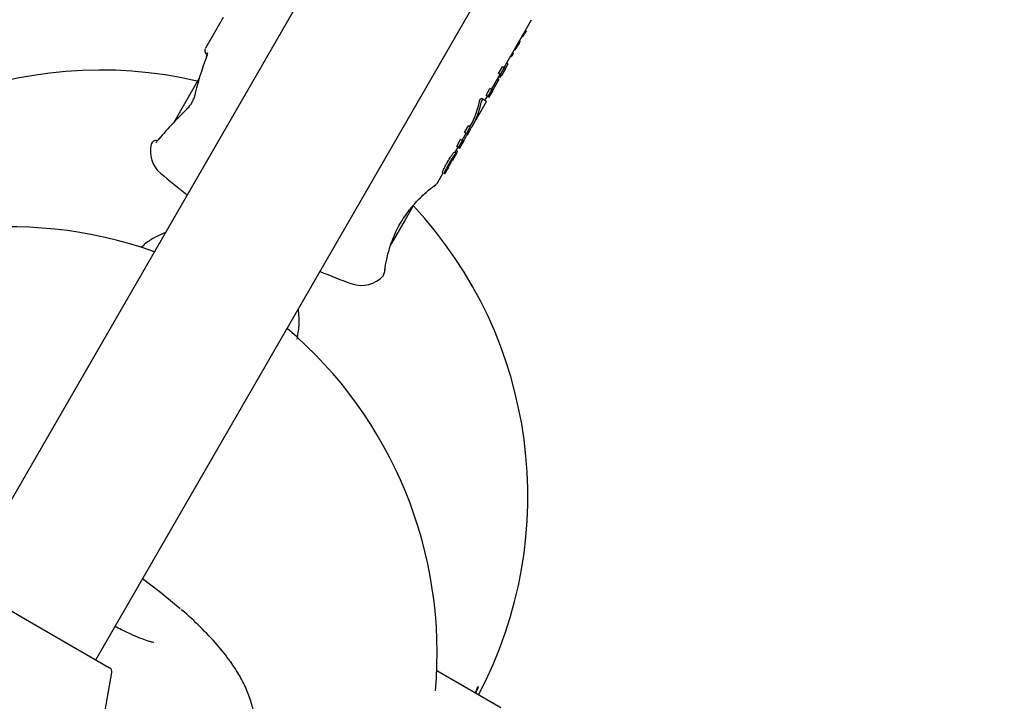
# Model space of a CAD drawing. Units: millimetres. Extents: x 5.1 to 15.7, y 4.3 to 14.5.
# Drawn here: x 9.5 to 9.6, y 8.7 to 8.8 of the extents above; entities that cross this region are included whole.
import ezdxf

# ---------------------------------------------------------------- set-up
doc = ezdxf.new("R2010")
doc.units = ezdxf.units.MM
doc.styles.add('SLDTEXTSTYLE0', font='TXT', dxfattribs={"width": 0.75})
doc.dimstyles.new('SLDDIMSTYLE0', dxfattribs={"dimtxt": 0.15875, "dimasz": 0.08, "dimexe": 0, "dimexo": 0.0625, "dimgap": 0.0396875, "dimtad": 2, "dimdec": 0, "dimlfac": 100, "dimrnd": 1e-09, "dimzin": 12, "dimdsep": 46, "dimtxsty": 'SLDTEXTSTYLE0', "dimblk1": 'DOT', "dimblk2": 'DOT', "dimsah": 1, "dimcen": 0.09, "dimse1": 1, "dimse2": 1, "dimadec": 0, "dimazin": 3, "dimtfac": 1, "dimtdec": 0, "dimtofl": 0, "dimtmove": 0, "dimatfit": 3, "dimldrblk": 'DOT', "dimfxl": 0, "dimfrac": 2, "dimtolj": 1, "dimtzin": 12, "dimarcsym": 0})

# ---------------------------------------------------------------- blocks, each defined once
blk = doc.blocks.new('_Dot')
at = {"color": 0, "linetype": 'ByBlock', "lineweight": -2}
blk.add_line((-0.5, 0), (-1, 0), dxfattribs=at)
at = {"color": 0, "linetype": 'ByBlock', "const_width": 0.5}
blk.add_lwpolyline([(-0.25, 0, 1), (0.25, 0, 1)], format="xyb", close=True, dxfattribs=at)
blk = doc.blocks.new('_D_7')
at = {"color": 7, "linetype": 'Continuous', "lineweight": 18}
blk.add_line((5.306350903714827, 7.066540665162083), (5.306350903714827, 11.74814027304258), dxfattribs=at)
at = {"color": 7, "linetype": 'Continuous', "lineweight": 18, "xscale": 0.08, "yscale": 0.08}
for p, rotation in [((5.306350903714827, 11.74814027304258), 90.0000000000004), ((5.306350903714827, 7.066540665162083), 270.0000000000004)]:
    blk.add_blockref('_Dot', p, dxfattribs=dict(at, rotation=rotation))
at = {"color": 7, "linetype": 'Continuous', "lineweight": 18, "insert": (5.101711423309093, 9.231392551942681), "char_height": 0.15875, "attachment_point": 1, "rotation": 90.00000000000041, "style": 'SLDTEXTSTYLE0'}
blk.add_mtext('468', dxfattribs=at)

msp = doc.modelspace()

# ---------------------------------------------------------------- linework, layer by layer
at = {"color": 7, "linetype": 'Continuous', "lineweight": 25}
for p, q in [((9.559431319634616, 8.87455063965772), (9.45421850671327, 8.692316702071272)), ((9.46807491317381, 8.684316702071254), (9.573287726095154, 8.8665506396577)), ((9.481358236057332, 8.751324092201864), (9.479507971028818, 8.748119339165006)), ((9.510679984635969, 8.746110850506819), (9.513557970649034, 8.751095668504922)), ((9.512597198605595, 8.749303715460167), (9.512541839208602, 8.749335677222925)), ((9.512714326656077, 8.749477697766528), (9.51264645776978, 8.7495168818863)), ((9.512815216946876, 8.749617758607924), (9.512732328465843, 8.749665614294761)), ((9.512815216946876, 8.749617758607924), (9.512817154986907, 8.74961979999677)), ((9.51298702016749, 8.749914397648956), (9.51290372774364, 8.749962486552288)), ((9.512033515027813, 8.748289816074156), (9.511961887001572, 8.748331170534387)), ((9.512073441634046, 8.748332182994645), (9.511990214067842, 8.748380234452396)), ((9.512261274784228, 8.748639951194757), (9.512170439895275, 8.748692394742347)), ((9.512345163302323, 8.748857458793294), (9.512285595577723, 8.748891850235127)), ((9.511291816221698, 8.74716821673059), (9.511290795537844, 8.747168806022685)), ((9.511364692232464, 8.747296798852277), (9.511431843697949, 8.747258028935603)), ((9.51163426936186, 8.747611097529246), (9.511568181834127, 8.747649253181173)), ((9.511799561699117, 8.747924136897655), (9.511745054941157, 8.747955606389038)), ((9.51011861791743, 8.745468491357585), (9.51053710926786, 8.746193339639058)), ((9.510712350161693, 8.74609216426183), (9.510293858811263, 8.745367315980356)), ((9.510434698366295, 8.745286002225347), (9.510853189716725, 8.746010850506819)), ((9.510712350161693, 8.74609216426183), (9.51053710926786, 8.746193339639058)), ((9.510853189716725, 8.746010850506819), (9.510712350161693, 8.74609216426183)), ((9.51093971751393, 8.746220355627166), (9.510795194933781, 8.745974430489614)), ((9.511079396897276, 8.74649477328783), (9.510946081142018, 8.746571743175014)), ((9.478867167364305, 8.745009434660416), (9.476199081821047, 8.740388174940552)), ((9.509358122553731, 8.743821318219785), (9.510261493285538, 8.745386002225345)), ((9.510293858811263, 8.745367315980356), (9.51011861791743, 8.745468491357585)), ((9.510380088723828, 8.745299085503202), (9.510218258682565, 8.745046342146228)), ((9.510293858811263, 8.745367315980356), (9.510434698366295, 8.745286002225347)), ((9.510137621912454, 8.744844416218255), (9.509499732644155, 8.74373955959596)), ((9.510137621912454, 8.744844416218255), (9.509996011822029, 8.74492617484208)), ((9.508691170330572, 8.742666123083055), (9.508950698601778, 8.743115639234782)), ((9.508807822997529, 8.743198128503355), (9.509215246949482, 8.74390380748836)), ((9.508983063894764, 8.743096953124162), (9.508807822997529, 8.743198128503355)), ((9.509390487846717, 8.743802632109169), (9.508983063894764, 8.743096953124162)), ((9.508983063894764, 8.743096953124162), (9.509123903682534, 8.743015639234782)), ((9.509123903682534, 8.743015639234782), (9.509531327634487, 8.743721318219787)), ((9.509390487846717, 8.743802632109169), (9.509215246949482, 8.74390380748836)), ((9.509531327634487, 8.743721318219787), (9.509390487846717, 8.743802632109169)), ((9.5073612181598, 8.739962578351639), (9.508854770928648, 8.742549487631072)), ((9.508500362828938, 8.742786322324969), (9.508321729344475, 8.742889456415309)), ((9.506571315093018, 8.7393262505907), (9.50698258783115, 8.740038595868912)), ((9.507157840385416, 8.739937413759531), (9.506746567647284, 8.739225068481318)), ((9.507157840385416, 8.739937413759531), (9.50698258783115, 8.740038595868912)), ((9.507126272047426, 8.739955639747969), (9.507188013079043, 8.740062578351639)), ((9.50729918273423, 8.739855809716394), (9.507157840385416, 8.739937413759531)), ((9.506296456641715, 8.738518357304372), (9.506714999309294, 8.739243294469755)), ((9.506746567647284, 8.739225068481318), (9.506571315093018, 8.7393262505907)), ((9.506746567647284, 8.739225068481318), (9.506888204390052, 8.739143294469756)), ((9.506888204390052, 8.739143294469756), (9.507262821279465, 8.739792149955592)), ((9.474540276803445, 8.73853340962815), (9.474543584191494, 8.738537853560278)), ((9.4746653621527, 8.738670864407288), (9.474546186786952, 8.73852951259304)), ((9.505570096608471, 8.737260264822206), (9.505883387803367, 8.737802901089328)), ((9.505739703587091, 8.737885857210275), (9.50615277242544, 8.738601313425317)), ((9.505914956141357, 8.737784675100894), (9.505739703587091, 8.737885857210275)), ((9.506328024979705, 8.738500131315934), (9.505914956141357, 8.737784675100894)), ((9.505914956141357, 8.737784675100894), (9.506056592884123, 8.737702901089328)), ((9.506056592884123, 8.737702901089328), (9.506469661722472, 8.738418357304372)), ((9.506328024979705, 8.738500131315934), (9.50615277242544, 8.738601313425317)), ((9.506469661722472, 8.738418357304372), (9.506328024979705, 8.738500131315934)), ((9.505328385433513, 8.736441608786421), (9.505743301689227, 8.737160264822204)), ((9.505692674989005, 8.737189494161205), (9.505518743615196, 8.737289913486695)), ((9.505813028759928, 8.737379390878889), (9.505682412742006, 8.737454802071996)), ((9.505743301689227, 8.737160264822204), (9.505692674989005, 8.737189494161205)), ((9.505813028759928, 8.737379390878889), (9.505793100600382, 8.737344874294058)), ((9.504500417445168, 8.735007526163567), (9.504911707289015, 8.735719901069748)), ((9.504857043856035, 8.735751461017495), (9.504911707289015, 8.735719901069748)), ((9.505328385433513, 8.736441608786421), (9.505273722000533, 8.736473168734168)), ((9.50368447629868, 8.733994274641864), (9.50432721236441, 8.735107526163565)), ((9.504448591719369, 8.735037447760307), (9.504274643069904, 8.7351378770599)), ((9.504448591719369, 8.735037447760307), (9.504500417445168, 8.735007526163567)), ((9.501198091010297, 8.731687728995192), (9.500353887010407, 8.73022552477543)), ((9.500353887010407, 8.73022552477543), (9.498860255382029, 8.727638478907286)), ((9.452789654662153, 8.693141650187616), (9.461146709941993, 8.688316702072168)), ((9.461146709941993, 8.688316702072168), (9.46950376522183, 8.683491753956723)), ((9.467929205050432, 8.672667401994216), (9.469746169098336, 8.682971917165997)), ((9.510355962085292, 8.679309003817545), (9.503659857062003, 8.683175001855263))]:
    msp.add_line(p, q, dxfattribs=at)
at = {"color": 7, "linetype": 'Continuous', "lineweight": 25, "flags": 128}
for points in [[(9.479623646109678, 8.747266084496118), (9.479620187767713, 8.747313649693012), (9.47962690853688, 8.74734438963122)], [(9.479626321708576, 8.747342702948965), (9.479637262025587, 8.747366319802463), (9.479677245502524, 8.747409059563399)], [(9.474623419197338, 8.73860522130185), (9.474640022548165, 8.738661754294247), (9.474652563459275, 8.738680522603579)], [(9.474723235228034, 8.738725482532315), (9.474676790475305, 8.73870331304673), (9.474652850249933, 8.738680875163448)], [(9.474820131576253, 8.69132805119681), (9.473790857455718, 8.692115735178477), (9.472941084112888, 8.692745157376024)], [(9.476877363693593, 8.68964381456415), (9.475279265285861, 8.690966647759053), (9.474820131576253, 8.69132805119681)]]:
    msp.add_lwpolyline(points, dxfattribs=at)
at = {"color": 7, "linetype": 'Continuous', "lineweight": 25}
for centre, radius, start, end in [((9.47994098373071, 8.747869339165005), 0.00050000000000021, 153.1284619305716, 239.4999999999717), ((9.468611023916495, 8.701546504176896), 0.04430112669081961, 76.74679018960678, 147.9118143037742), ((9.477935318024695, 8.741985582117927), 0.0001575911094167505, 134.3527438632923, 191.8392184136067), ((9.47835181025413, 8.7427072129103), 0.0001574649826528017, 108.1451949447112, 165.8241095098724), ((9.476765175400255, 8.737368677781557), 0.003000000000000229, 165.9582150781534, 229.6111421845832), ((9.474341507539734, 8.73798172573944), 0.0004999999991438234, 73.21281701239106, 166.4670377357346), ((9.516291454841882, 8.783830202008625), 0.06400000000000172, 229.6111421845342, 232.8192442199568), ((9.468858517893956, 8.70139395598809), 0.04431204599685609, 332.0984923363787, 43.09227021120007), ((9.45924853758109, 8.685028971101078), 0.04444999999999971, 70.3684494089748, 125.1192470635497), ((9.516291454841882, 8.783830202008625), 0.06400000000000118, 247.180755782873, 250.3888578154739), ((9.497892837005281, 8.725211722919646), 0.0003992552558439109, 324.8845051641554, 352.1820412428834), ((9.495817734283515, 8.726368677781556), 0.002999999999999968, 250.3888578154643, 318.5975622385948), ((9.45924853758109, 8.685028971101078), 0.04445000000000083, 354.8807529364515, 49.63155058681928), ((9.46925376522183, 8.683058741254829), 0.0005000000000020409, 350.0000000001452, 59.99999999997707)]:
    msp.add_arc(centre, radius, start, end, dxfattribs=at)
for centre, major_axis, ratio, start_param, end_param in [((9.494355385806541, 8.74583581592107), (0.01150134314972995, 0.02036063952322742), 0.5986388638176169, 1.823621913809313, 2.035932102705127), ((9.483227523877227, 8.726561793679886), (0.01188215948954508, 0.02014077510692403), 0.5986388638176465, 1.105660550884466, 1.311273942022384), ((9.49506365742606, 8.747062578351636), (0.01212435565298265, -0.006999999999996121), 0.7461326996553562, 0, 0.2528342568129852), ((9.49506365742606, 8.747062578351636), (0.01229756073374055, -0.007099999999995887), 0.7461326996551442, 6.271530387317668, 6.532382347145715), ((9.496557210194908, 8.74964948763107), (0.01229756073374588, -0.007100000000002994), 0.008088433540158837, 0, 0.2453753473612311)]:
    msp.add_ellipse(centre, major_axis=major_axis, ratio=ratio, start_param=start_param, end_param=end_param, dxfattribs=at)
for points, knots in [([(9.51266060753455, 8.749392412858297), (9.51265326649077, 8.74938078500653), (9.512638341452414, 8.749357144480902), (9.512620017674852, 8.74932912093542), (9.512607094352147, 8.749311564244048), (9.512600058543288, 8.74930381430586), (9.512598092966158, 8.749303746371222), (9.512597198605595, 8.749303715460167)], [0, 0, 0, 0, 0.3010198605455897, 0.6120019303565281, 0.7479168622559523, 0.8852992266614607, 1, 1, 1, 1]), ([(9.512714326656077, 8.749477697766528), (9.512709851981224, 8.74947059023703), (9.512700902631735, 8.74945637517838), (9.512682998420633, 8.7494279444198), (9.512669563888844, 8.749406625482678), (9.51266060753455, 8.749392412858297)], [0, 0, 0, 0, 0.2500000188009802, 0.5000000254723498, 1, 1, 1, 1]), ([(9.512815216946876, 8.749617758607924), (9.512810425035449, 8.749612858997256), (9.512799225726763, 8.749601407981704), (9.512771034154378, 8.749564872788776), (9.512740220022547, 8.749518525691174), (9.512719774420155, 8.749486287646164), (9.512714326656077, 8.749477697766528)], [0, 0, 0, 0, 0.202440647634475, 0.4731296346606992, 0.859614532453627, 0.9999999999999999, 0.9999999999999999, 0.9999999999999999, 0.9999999999999999]), ([(9.512920214452341, 8.749772987905956), (9.512905945379412, 8.749748588986817), (9.512883260705586, 8.749709800095268), (9.51285235009382, 8.749662366962102), (9.51283195427719, 8.749635406063296), (9.51282192438592, 8.749624829397295), (9.512817154986905, 8.74961979999677)], [0, 0, 0, 0, 0.3677065766635539, 0.5845722280803889, 0.8024564023705558, 0.9999999999999999, 0.9999999999999999, 0.9999999999999999, 0.9999999999999999]), ([(9.512971212955348, 8.749868376419329), (9.512967232371526, 8.749860209163975), (9.512959523620705, 8.749844392555344), (9.512942438672988, 8.749812104541945), (9.512928869704975, 8.749788221932473), (9.512920214452341, 8.749772987905956)], [0, 0, 0, 0, 0.278835902252893, 0.5399902594184358, 1, 1, 1, 1]), ([(9.51298702016749, 8.749914397648956), (9.512987390624623, 8.749912913055233), (9.512988229868997, 8.7499095498134), (9.51298242706364, 8.749892906141651), (9.512975010333209, 8.749876682797513), (9.512971212955348, 8.749868376419329)], [0, 0, 0, 0, 0.278311134041077, 0.6304941446128655, 0.9999999999999999, 0.9999999999999999, 0.9999999999999999, 0.9999999999999999]), ([(9.511948854570267, 8.748134380332278), (9.51193594093207, 8.74811333175721), (9.511897692705709, 8.748050989088824), (9.511852813635606, 8.747985585344182), (9.511818429021917, 8.747940555286165), (9.511804402196972, 8.747924753182435), (9.511800712089794, 8.747924283363636), (9.511799561699117, 8.747924136897655)], [0, 0, 0, 0, 0.2277966757650526, 0.6746990032309915, 0.8065062411094114, 0.939678332998722, 1, 1, 1, 1]), ([(9.512006387782108, 8.748239743407739), (9.511996900165322, 8.748222240872682), (9.5119826667952, 8.748195983482121), (9.511963687060629, 8.748160935817118), (9.511953803258853, 8.748143240262172), (9.511948854570267, 8.748134380332278)], [0, 0, 0, 0, 0.4995539113756305, 0.7494332744396145, 1, 1, 1, 1]), ([(9.512033515027813, 8.748289816074156), (9.51203116569228, 8.74828548382579), (9.51202646702055, 8.748276819327838), (9.512017417931192, 8.74826012429301), (9.512010731811607, 8.748247770059614), (9.512006387782108, 8.748239743407739)], [0, 0, 0, 0, 0.2594190524049697, 0.5188381779089479, 1, 1, 1, 1]), ([(9.512073441634046, 8.748332182994645), (9.512072619209947, 8.748331300906234), (9.512068525123867, 8.74832690980694), (9.512059838037786, 8.748317607294508), (9.51204736971655, 8.748304363321656), (9.512038133265598, 8.748294665165272), (9.512033515027813, 8.748289816074156)], [0, 0, 0, 0, 0.06248632778868322, 0.311061415593832, 0.6555297895458222, 1, 1, 1, 1]), ([(9.512235222784506, 8.748572034008333), (9.512218185739101, 8.74854404442567), (9.512172645740021, 8.748469228309457), (9.512114405129925, 8.748382089645004), (9.512083341834973, 8.748344244608418), (9.512073441634046, 8.748332182994645)], [0, 0, 0, 0, 0.2893823527652908, 0.7735186334602673, 1, 1, 1, 1]), ([(9.512256939216746, 8.748613853468951), (9.512255535772308, 8.74861076312473), (9.512251900424207, 8.748602758192932), (9.51224435389435, 8.74858813445464), (9.512238015820785, 8.748576958834711), (9.512235222784506, 8.748572034008333)], [0, 0, 0, 0, 0.2601957203222804, 0.6739860827295702, 1, 1, 1, 1]), ([(9.51227248367367, 8.748709169326304), (9.512265706515453, 8.748697700905424), (9.512254594242776, 8.748678896531098), (9.51224350114673, 8.74866005990492), (9.512239173513445, 8.748652711369392)], [0, 0, 0, 0, 0.6098804819590009, 1, 1, 1, 1]), ([(9.512261274784228, 8.748639951194757), (9.512262004962539, 8.748639373023694), (9.512263415850905, 8.748638255851604), (9.512263827452651, 8.748633269307565), (9.512261638976724, 8.748624927587768), (9.512257963831525, 8.748616267784973), (9.512256939216746, 8.748613853468951)], [0, 0, 0, 0, 0.2718154156044513, 0.5252158310272378, 0.8676322021686746, 1, 1, 1, 1]), ([(9.512317447591863, 8.748785761675542), (9.512313107757606, 8.748778280704402), (9.51230442895836, 8.748763320260569), (9.512289408189108, 8.748737814467956), (9.512278753329033, 8.748719780865917), (9.51227248367367, 8.748709169326304)], [0, 0, 0, 0, 0.291609585460886, 0.5831607612475243, 1, 1, 1, 1]), ([(9.512341875907051, 8.748833442174243), (9.512340036655818, 8.748829247640714), (9.51233571976067, 8.748819402677109), (9.512326945976035, 8.748802472692146), (9.512320219494635, 8.748790638432727), (9.512317447591863, 8.748785761675542)], [0, 0, 0, 0, 0.3038295546710393, 0.7131164611601861, 1, 1, 1, 1]), ([(9.512345163302323, 8.748857458793294), (9.512346001837676, 8.7488567466855), (9.512347931762196, 8.748855107739342), (9.512347216774838, 8.748847340448782), (9.512343329065347, 8.748837223655784), (9.512341875907051, 8.748833442174243)], [0, 0, 0, 0, 0.3248420446755071, 0.7476376807255901, 1, 1, 1, 1]), ([(9.47970636982984, 8.74762684695616), (9.479706218158483, 8.747623369526336), (9.47970585857515, 8.747615125215539), (9.47969266067867, 8.747544435041364), (9.479668300028681, 8.747450811996151), (9.479633940585822, 8.747367579916242), (9.479623998009357, 8.747343495086863)], [0, 0, 0, 0, 0.1983933778947743, 0.4703521712121919, 0.8467360469470978, 1, 1, 1, 1]), ([(9.51137735763526, 8.747291224652793), (9.511364408483011, 8.747269136877035), (9.51134266658813, 8.747232051043968), (9.511312724994093, 8.747191250403418), (9.511298706881167, 8.747175807668631), (9.511291816221698, 8.74716821673059)], [0, 0, 0, 0, 0.4281770541935319, 0.7189181441673678, 1, 1, 1, 1]), ([(9.511513593984509, 8.74736615995539), (9.511495886317714, 8.747339053884065), (9.511471899255634, 8.74730233560699), (9.511446627963398, 8.74726959387055), (9.511435447462521, 8.747257534504694), (9.511433155591737, 8.747258581597759), (9.511432369998007, 8.747258940514042)], [0, 0, 0, 0, 0.5264923532774967, 0.7131941723378469, 0.9016904174495589, 0.9999999999999999, 0.9999999999999999, 0.9999999999999999, 0.9999999999999999]), ([(9.511576141205289, 8.747480005331848), (9.51157315206752, 8.747473331876927), (9.511565910590976, 8.747457164784281), (9.511548576757548, 8.747424886623408), (9.511530204848203, 8.74739276526671), (9.511518318833451, 8.747373727658033), (9.511513593984509, 8.74736615995539)], [0, 0, 0, 0, 0.2043687651009809, 0.4951031809654992, 0.7992967995470897, 1, 1, 1, 1]), ([(9.511591424612313, 8.747516057950968), (9.511589935665182, 8.747512690550197), (9.511586958047205, 8.747505956373502), (9.511581853870506, 8.74749391029337), (9.511578372580914, 8.747485436630729), (9.511576141205289, 8.74748000533185)], [0, 0, 0, 0, 0.2642212775668693, 0.5283935269537936, 1, 1, 1, 1]), ([(9.511613369575556, 8.747560036698813), (9.511610919773645, 8.74755537485435), (9.511606016220927, 8.747546043650884), (9.511598302208418, 8.747530905562648), (9.511593910855549, 8.747521425345846), (9.511591424612313, 8.747516057950968)], [0, 0, 0, 0, 0.3022284812482346, 0.6049441320798475, 1, 1, 1, 1]), ([(9.511633742135297, 8.747610184346053), (9.511634282376033, 8.747610172309686), (9.51163577740267, 8.74761013900104), (9.511634300322225, 8.74760372300478), (9.511629233949066, 8.747591141839383), (9.51162167731889, 8.747575808102312), (9.511615755418203, 8.747564565977768), (9.511613369575556, 8.747560036698813)], [0, 0, 0, 0, 0.1247832677939424, 0.3453169973560201, 0.5363309904436514, 0.8131948921862225, 1, 1, 1, 1]), ([(9.511059864707661, 8.74643952553454), (9.511049759510575, 8.746419610862326), (9.511025633652896, 8.746372065174343), (9.510981463282665, 8.74629304562716), (9.510950927154942, 8.746239874462962), (9.51093971751393, 8.746220355627166)], [0, 0, 0, 0, 0.3132613183334783, 0.7479020863229721, 1, 1, 1, 1]), ([(9.511079396897276, 8.74649477328783), (9.511079964745418, 8.746493561129773), (9.511081436384485, 8.7464904196928), (9.51107531598255, 8.746472228432186), (9.511064500946315, 8.746449338215967), (9.511059864707661, 8.74643952553454)], [0, 0, 0, 0, 0.2641405575040118, 0.6845484457178582, 0.9999999999999999, 0.9999999999999999, 0.9999999999999999, 0.9999999999999999]), ([(9.478195406199426, 8.742746465883517), (9.478189547523167, 8.742718519686484), (9.47817336329469, 8.742641320056766), (9.478105926141053, 8.742479357083829), (9.478001248832156, 8.742300002101095), (9.477896484335762, 8.742165667620062), (9.477840697959772, 8.74211650946492), (9.477823033765775, 8.742100944030286)], [0, 0, 0, 0, 0.1379512975433147, 0.3810818723227961, 0.6349773843861443, 0.8844192657981423, 1, 1, 1, 1]), ([(9.508109058383521, 8.742548070524798), (9.50811337139015, 8.742565983283535), (9.508124025847687, 8.7426102333262), (9.508150396097037, 8.742679048362042), (9.508179229392907, 8.74273816552105), (9.50819327698722, 8.742760883439923), (9.508198821548131, 8.742769850162778)], [0, 0, 0, 0, 0.2896401700137305, 0.7155006142366139, 0.887708589906926, 0.9999999999999999, 0.9999999999999999, 0.9999999999999999, 0.9999999999999999]), ([(9.508198821548131, 8.742769850162778), (9.508212824807227, 8.742789813608368), (9.508240795525422, 8.742829689462047), (9.508278273981931, 8.74286987174251), (9.508306885600977, 8.74289142497022), (9.508316916568496, 8.742890094678412), (9.508321729344475, 8.742889456415309)], [0, 0, 0, 0, 0.2877752788387453, 0.5748148464922963, 0.7959996491215089, 1, 1, 1, 1]), ([(9.508378061888015, 8.742666365704297), (9.50837087611046, 8.74265451942509), (9.508352556170697, 8.742624317666152), (9.508323555902145, 8.742560590416936), (9.508300184903266, 8.742496801395541), (9.508291143659264, 8.742458658981896), (9.50828786692183, 8.74244483536707)], [0, 0, 0, 0, 0.1467672681167691, 0.374179062820413, 0.7731892987783527, 1, 1, 1, 1]), ([(9.508500362828938, 8.742786322324969), (9.508495228413668, 8.7427868612962), (9.50848496686431, 8.742787938474336), (9.50845618135078, 8.742765374386629), (9.508419503801287, 8.742725620944434), (9.508392042910726, 8.742686356307834), (9.508378061888015, 8.742666365704297)], [0, 0, 0, 0, 0.2173591395718422, 0.4344100393353818, 0.7120440770996488, 1, 1, 1, 1]), ([(9.506652354266418, 8.738806639707867), (9.506636396538045, 8.738778828161507), (9.506606440270264, 8.738726619594551), (9.506553501065095, 8.738631688187557), (9.506522651325344, 8.73857272323377), (9.506502983563648, 8.738535131063822)], [0, 0, 0, 0, 0.2923837694445887, 0.5488705088743977, 1, 1, 1, 1]), ([(9.506808187069698, 8.739063909403153), (9.50679384978272, 8.73904156416503), (9.50675808212331, 8.738985818829955), (9.50670280615547, 8.738893582320095), (9.506665477916682, 8.738829255400905), (9.506652354266418, 8.738806639707867)], [0, 0, 0, 0, 0.302556503703358, 0.7547967752590136, 1, 1, 1, 1]), ([(9.506874794983352, 8.739151036394324), (9.506873143000098, 8.739150597237467), (9.50686910377112, 8.739149523464418), (9.506848553926108, 8.739124399470613), (9.506821258783809, 8.739083497474626), (9.506808187069698, 8.739063909403153)], [0, 0, 0, 0, 0.2650309030554663, 0.6480214020568769, 1, 1, 1, 1]), ([(9.474543745102462, 8.738537636516961), (9.474522723097076, 8.73850832120419), (9.474458988414648, 8.738419442806752), (9.474390753324341, 8.738323171349855), (9.4743384447905, 8.738258877187157), (9.474335587615231, 8.738256138140779), (9.474334501442215, 8.738255096875196)], [0, 0, 0, 0, 0.1957747865322046, 0.5935515483629539, 0.8454860833913078, 1, 1, 1, 1]), ([(9.506502983563648, 8.738535131063822), (9.506494827242017, 8.73851892716032), (9.506475676667174, 8.738480881325343), (9.506457935346711, 8.738440711015187), (9.50645471677703, 8.738427719661045), (9.506456037321414, 8.738426326109415), (9.506456252315772, 8.73842609922894)], [0, 0, 0, 0, 0.2526819237546882, 0.5932826476949636, 0.93378341740593, 1, 1, 1, 1]), ([(9.504808118626826, 8.73629432609542), (9.50485541251043, 8.736375207572507), (9.504945422127511, 8.736529141024938), (9.505109196526709, 8.736793505069773), (9.505218539254157, 8.736949866794378), (9.505285634572862, 8.737045814096868)], [0, 0, 0, 0, 0.2996152744205325, 0.5702271428962187, 1, 1, 1, 1]), ([(9.505460553318947, 8.73694482471173), (9.505414236359316, 8.736879178911181), (9.505292118263387, 8.736706098894), (9.505125356469147, 8.736436591309316), (9.505015616265307, 8.736248187305742), (9.504983508762473, 8.73619306455339)], [0, 0, 0, 0, 0.3018018778665209, 0.7957230130568096, 1, 1, 1, 1]), ([(9.505285634572862, 8.737045814096868), (9.505314994360143, 8.73708502960567), (9.505384425256025, 8.73717776760416), (9.505468050048083, 8.73726972095443), (9.505506492105203, 8.73729397469031), (9.505516568649389, 8.737290634457336), (9.505518743615196, 8.737289913486695)], [0, 0, 0, 0, 0.2438030486793107, 0.5765526816286352, 0.9086012603627476, 1, 1, 1, 1]), ([(9.505692674989005, 8.737189494161205), (9.50568024577643, 8.737187592904442), (9.505655291552806, 8.737183775736927), (9.505561763662978, 8.737080654501963), (9.50548799917499, 8.736981658544327), (9.505460553318947, 8.73694482471173)], [0, 0, 0, 0, 0.3839038047288423, 0.770766557924659, 1, 1, 1, 1]), ([(9.505793100600382, 8.737344874294058), (9.505783760389834, 8.737328637243168), (9.505765075124076, 8.737296154719413), (9.505734879366713, 8.737242831525041), (9.505715323948742, 8.737206936223197), (9.505704378682928, 8.737186845442183)], [0, 0, 0, 0, 0.305587726025376, 0.6113339569888296, 0.9999999999999999, 0.9999999999999999, 0.9999999999999999, 0.9999999999999999]), ([(9.504374441430716, 8.735469372452966), (9.504411022760584, 8.735547751507935), (9.504478634592186, 8.735692616429047), (9.504626789638191, 8.735975239398856), (9.504738436802128, 8.736171706191007), (9.504808118626826, 8.73629432609542)], [0, 0, 0, 0, 0.307053200125594, 0.5675143395257813, 1, 1, 1, 1]), ([(9.504983508762473, 8.73619306455339), (9.504934382999048, 8.73610697395717), (9.504838947152363, 8.73593972711216), (9.504684935864805, 8.735654397026709), (9.50459950411178, 8.73547414913888), (9.50454937131713, 8.735368376635954)], [0, 0, 0, 0, 0.304737123444231, 0.5920080089065407, 1, 1, 1, 1]), ([(9.504883947288292, 8.735857205470074), (9.504876136650452, 8.735838793256786), (9.504858245352919, 8.73579661765052), (9.504850422326301, 8.735761476423374), (9.504854849922022, 8.735754779456057), (9.504857043856035, 8.735751461017495)], [0, 0, 0, 0, 0.2810323602073995, 0.6437417373552865, 1, 1, 1, 1]), ([(9.505030108045784, 8.736132621582799), (9.505012945447293, 8.736102624530846), (9.50498228829129, 8.736049041485026), (9.504933731028817, 8.735959689562035), (9.50490159314886, 8.73589615314172), (9.504886145768701, 8.735862057922175), (9.504883947288292, 8.735857205470074)], [0, 0, 0, 0, 0.3114335985830962, 0.5563066933792441, 0.9368533024439972, 0.9999999999999999, 0.9999999999999999, 0.9999999999999999, 0.9999999999999999]), ([(9.504897236308288, 8.735728255894367), (9.504896544391132, 8.735729986232393), (9.504894792573024, 8.73573436715784), (9.504904588949811, 8.735763773348653), (9.504926576715631, 8.735809332129769), (9.504935356670922, 8.735827524249174)], [0, 0, 0, 0, 0.2816802297084851, 0.713167062163899, 1, 1, 1, 1]), ([(9.504935356670922, 8.735827524249174), (9.504948359100934, 8.735852940081148), (9.504980044623935, 8.735914875729161), (9.505034763906798, 8.736013027046441), (9.505072445704796, 8.73607861120928), (9.505085201945281, 8.736100813105093)], [0, 0, 0, 0, 0.3152330801134467, 0.7681891000336292, 0.9999999999999999, 0.9999999999999999, 0.9999999999999999, 0.9999999999999999]), ([(9.505195579228701, 8.736396967824128), (9.505179208860634, 8.736373357408562), (9.505139120722388, 8.736315539673539), (9.50508068154571, 8.736219550666696), (9.505042704651938, 8.736154273464415), (9.505030108045784, 8.736132621582799)], [0, 0, 0, 0, 0.3156669937255281, 0.7730126794918492, 1, 1, 1, 1]), ([(9.505085201945281, 8.736100813105093), (9.505102565321472, 8.736130716969456), (9.505133466767884, 8.736183936611301), (9.505185573544535, 8.736270919193615), (9.505223268732815, 8.736331333656915), (9.505243904178387, 8.736362611433748), (9.505246988611333, 8.736367286603224)], [0, 0, 0, 0, 0.3111831907376807, 0.5538099611231379, 0.9333068311709357, 1, 1, 1, 1]), ([(9.505273722000533, 8.736473168734168), (9.505270765212288, 8.736473575021968), (9.505263210395153, 8.73647461311796), (9.505238694824191, 8.736454059485183), (9.505207875395483, 8.736413249834808), (9.505195579228701, 8.736396967824128)], [0, 0, 0, 0, 0.2787557225736673, 0.7122419104519764, 1, 1, 1, 1]), ([(9.505246988611333, 8.736367286603224), (9.505258272123465, 8.736383873247812), (9.505284101473018, 8.73642184212098), (9.50530643522837, 8.736448194459747), (9.5053114631083, 8.73644938376492), (9.505313914452785, 8.736449963611042)], [0, 0, 0, 0, 0.2844457084135509, 0.6511312742829296, 1, 1, 1, 1]), ([(9.504274643069904, 8.7351378770599), (9.504270068164463, 8.735149312240473), (9.504260883681814, 8.735172269265249), (9.504302898338574, 8.735304553210813), (9.504353812600641, 8.735421848254086), (9.504374441430716, 8.735469372452966)], [0, 0, 0, 0, 0.3712107023973282, 0.7452346936509724, 1, 1, 1, 1]), ([(9.50454937131713, 8.735368376635954), (9.504521608725018, 8.735303886419548), (9.504465943942888, 8.7351745817123), (9.504435670093498, 8.735063083067882), (9.504444521106386, 8.735045523479018), (9.504448591719369, 8.735037447760307)], [0, 0, 0, 0, 0.3495487373562977, 0.7008551013084989, 1, 1, 1, 1]), ([(9.49821942548307, 8.724982060720983), (9.498277153657234, 8.725332666974113), (9.498391900590446, 8.726029570919097), (9.49881606107301, 8.727637923499177), (9.49953095757633, 8.729346117822285), (9.500511558500316, 8.730915398795409), (9.501593223769705, 8.732192870587413), (9.502659285850617, 8.733194385533272), (9.50342397927937, 8.733809872487166), (9.503766517919951, 8.734066207470672), (9.503682943551263, 8.734002524736525), (9.503677444449044, 8.733998334482145)], [0, 0, 0, 0, 0.1290013010153712, 0.25641731938159, 0.3826332448567273, 0.498832162373367, 0.6116361082847313, 0.7329343897391685, 0.8633332457530801, 0.9910074767761974, 1, 1, 1, 1]), ([(9.50337038451165, 8.733711579027023), (9.503417953689267, 8.733749102121925), (9.503511426519703, 8.733822834527293), (9.503548468465445, 8.73385145965493), (9.503564544196559, 8.7338636234846), (9.503561183208184, 8.733861124103043), (9.503560595808267, 8.733860687286146)], [0, 0, 0, 0, 0.4443275487073698, 0.8730979953341115, 0.9778213374686957, 1, 1, 1, 1]), ([(9.475330305577803, 8.728883410343707), (9.475025329824167, 8.72875550174758), (9.474175232271257, 8.72839896591394), (9.473320664521726, 8.72784949567537), (9.472849012145995, 8.727380222197132), (9.47279655524545, 8.727328029876173)], [0, 0, 0, 0, 0.3321045410783423, 0.9257170588641394, 1, 1, 1, 1]), ([(9.498066718159768, 8.724391012710438), (9.498076912916938, 8.724406995093668), (9.498094845516459, 8.724435108139721), (9.498110745006516, 8.724470584156554), (9.498118261281645, 8.724489678403511), (9.498120809371843, 8.724496548697308), (9.498122451142075, 8.724501105891559), (9.498123958654055, 8.724505410271629), (9.498125697187385, 8.724510519453931), (9.498130265254028, 8.724523699338137), (9.498161409754893, 8.724634633832395), (9.498255562805044, 8.724875640741288), (9.498280916189351, 8.72513273486361), (9.498283486040403, 8.72515879424853)], [0, 0, 0, 0, 0.02165020392653766, 0.0380827546982493, 0.04358023819064337, 0.04719567301570297, 0.05106349356018842, 0.05732684805208142, 0.07147310174420511, 0.1239054013314208, 0.5025048656055304, 0.9495732648992913, 1, 1, 1, 1]), ([(9.498127760324161, 8.724516948749752), (9.49812771226783, 8.724516793568988), (9.498127053296887, 8.724514665657596), (9.498141091052597, 8.72456626222322), (9.498199541825352, 8.724684957645982), (9.49823784906325, 8.724915648231061), (9.498243453066953, 8.724949396184819)], [0, 0, 0, 0, 0.02009602845310853, 0.2755661609692386, 0.894021857495446, 1, 1, 1, 1]), ([(9.48907151668651, 8.717770509326666), (9.489158929344063, 8.718239600175258), (9.489354110687378, 8.719287020360467), (9.489266509199705, 8.720350596168599), (9.489218140349296, 8.720937845775055)], [0, 0, 0, 0, 0.4478535502918795, 1, 1, 1, 1]), ([(9.483500219806478, 8.67203411688443), (9.483749663230078, 8.672522379416279), (9.484250955124693, 8.673503612138822), (9.484654125685646, 8.67508962734121), (9.484800420965787, 8.67667335339883), (9.484694929182433, 8.6782160431756), (9.484373037402829, 8.679708605438211), (9.48384742259647, 8.681171503841849), (9.483103395180416, 8.682654898376585), (9.482080966397424, 8.684232765469773), (9.480723946167629, 8.685937574110357), (9.47901787711825, 8.68771146066342), (9.47773267062625, 8.688936148804153), (9.476999162363695, 8.689540151289018), (9.476973612927244, 8.689561189802001)], [0, 0, 0, 0, 0.07264781720725094, 0.1459960795991185, 0.2177724223207596, 0.2895380776352827, 0.3631342124518375, 0.4410925443017206, 0.5271602919494215, 0.6267347559163835, 0.7449175315591846, 0.8738359621643147, 0.9956054754502912, 1, 1, 1, 1]), ([(9.474120853136597, 8.686114721935256), (9.47412572658374, 8.686114685484652), (9.474174888907756, 8.686114317778523), (9.473981572711594, 8.68613213962108), (9.473581381474053, 8.686243029529471), (9.472888912592301, 8.686479646808989), (9.471926637216617, 8.68688453644194), (9.470959349131343, 8.68733107083804), (9.470278311774491, 8.687678568691156), (9.47004487039475, 8.687797681655333)], [0, 0, 0, 0, 0.01537198752635883, 0.155069422030129, 0.3091635788085026, 0.4853523109492486, 0.68267247814079, 0.8912286179495487, 1, 1, 1, 1]), ([(9.507671578288406, 8.680858833525287), (9.507679895531494, 8.680877857516135), (9.507864672404063, 8.681300496784361), (9.507973274439424, 8.681549817351295), (9.508008587881177, 8.681544376594466), (9.507809733138897, 8.681033099147903), (9.507729049462183, 8.680825652527634)], [0, 0, 0, 0, 0.01737347706241317, 0.3859712554699358, 0.7508628853954532, 0.9999999999999999, 0.9999999999999999, 0.9999999999999999, 0.9999999999999999])]:
    msp.add_open_spline(points, degree=3, knots=knots, dxfattribs=at)

# ---------------------------------------------------------------- dimensions: what is measured, and where the dimension line sits
at = {"color": 7, "linetype": 'Continuous', "lineweight": 18}
dim = msp.add_linear_dim(base=(5.306350903714825, 7.066540665162083), p1=(11.06870541669698, 11.74814027304258), p2=(11.60786225215565, 7.066540665162083), angle=90.0000000000002, dimstyle='SLDDIMSTYLE0', dxfattribs=at)
dim.commit()
dim.dimension.update_dxf_attribs({"geometry": '_D_7', "text_midpoint": (5.306350903714825, 9.40734046910233), "dimtype": 160})

doc.saveas('drawing.dxf')
